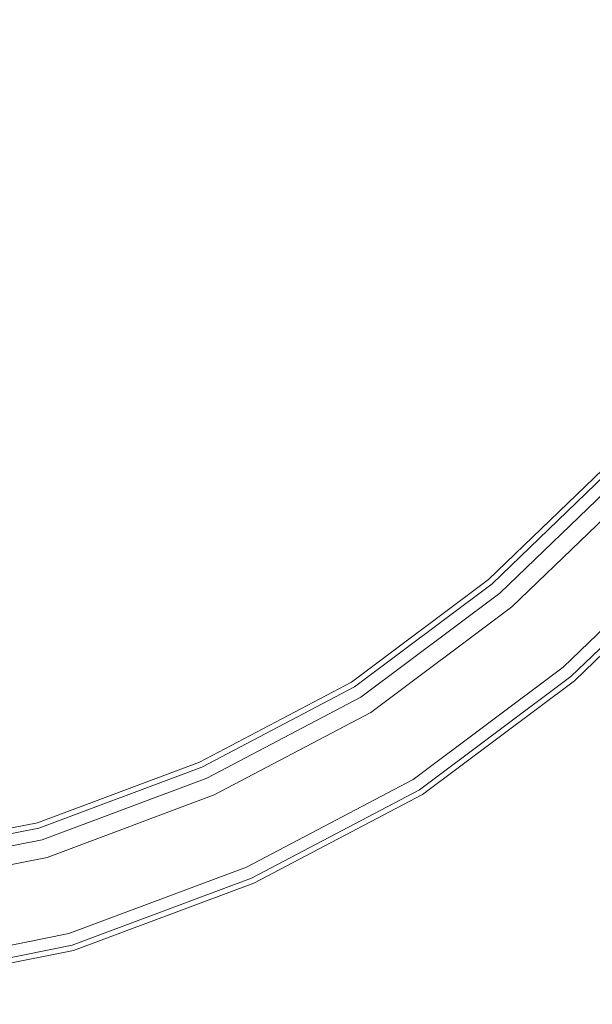
# Model space of a CAD drawing. Extents: x -754 to -49, y 2 to 362.
# Drawn here: x -100 to -82, y 8 to 40 of the extents above; entities that cross this region are included whole.
import ezdxf

# ---------------------------------------------------------------- set-up
doc = ezdxf.new("R2010")
doc.units = 0
doc.header["$LTSCALE"] = 500
doc.header["$MEASUREMENT"] = 0
doc.layers.add('CHROM', color=8, linetype='Continuous')
doc.layers.add('SPOD', color=7, linetype='Continuous')

msp = doc.modelspace()

# ---------------------------------------------------------------- linework, layer by layer
at = {"layer": 'CHROM', "lineweight": 0}
for points, invisible_edges in [([(-81.485, 25.594, 112.063), (-85.459, 21.772, 112.063), (-85.128, 21.382, 113.826), (-81.103, 25.255, 113.826)], 15), ([(-81.103, 25.255, 110.299), (-85.128, 21.382, 110.299), (-85.459, 21.772, 112.063), (-81.485, 25.594, 112.063)], 14), ([(-81.485, 25.594, 414.696), (-85.459, 21.772, 414.696), (-85.128, 21.382, 416.459), (-81.103, 25.255, 416.459)], 15), ([(-81.103, 25.255, 412.933), (-85.128, 21.382, 412.933), (-85.459, 21.772, 414.696), (-81.485, 25.594, 414.696)], 14), ([(-81.103, 25.255, 113.826), (-85.128, 21.382, 113.826), (-84.262, 20.362, 114.916), (-80.102, 24.366, 114.916)], 14), ([(-80.102, 24.366, 109.21), (-84.262, 20.362, 109.21), (-85.128, 21.382, 110.299), (-81.103, 25.255, 110.299)], 15), ([(-81.103, 25.255, 416.459), (-85.128, 21.382, 416.459), (-84.262, 20.362, 417.549), (-80.102, 24.366, 417.549)], 14), ([(-80.102, 24.366, 411.843), (-84.262, 20.362, 411.843), (-85.128, 21.382, 412.933), (-81.103, 25.255, 412.933)], 15), ([(-80.675, 24.872, 81.588), (-80.972, 25.135, 80.868), (-85.014, 21.244, 80.868), (-84.756, 20.942, 81.588)], 15), ([(-80.675, 24.872, 381.369), (-80.972, 25.135, 380.648), (-85.014, 21.244, 380.648), (-84.756, 20.942, 381.369)], 7), ([(-80.972, 25.135, 74.798), (-85.014, 21.244, 74.798), (-85.014, 21.244, 80.868), (-80.972, 25.135, 80.868)], 14), ([(-80.972, 25.135, 374.578), (-85.014, 21.244, 374.578), (-85.014, 21.244, 380.648), (-80.972, 25.135, 380.648)], 14), ([(-80.153, 24.41, 81.999), (-80.675, 24.872, 81.588), (-84.756, 20.942, 81.588), (-84.304, 20.411, 81.999)], 13), ([(-80.153, 24.41, 381.779), (-80.675, 24.872, 381.369), (-84.756, 20.942, 381.369), (-84.304, 20.411, 381.779)], 15), ([(-84.369, 20.488, 61.426), (-80.227, 24.476, 61.426), (-77.993, 22.498, 61.426), (-82.439, 18.218, 61.426)], 14), ([(-84.369, 20.488, 361.206), (-80.227, 24.476, 361.206), (-77.993, 22.498, 361.206), (-82.439, 18.218, 361.206)], 10), ([(-80.227, 24.476, 361.206), (-84.369, 20.488, 361.206), (-84.369, 20.488, 363.318), (-80.227, 24.476, 363.318)], 11), ([(-80.227, 24.476, 61.426), (-84.369, 20.488, 61.426), (-84.369, 20.488, 63.537), (-80.227, 24.476, 63.537)], 11), ([(-78.812, 23.223, 381.779), (-80.153, 24.41, 381.779), (-84.304, 20.411, 381.779), (-83.147, 19.052, 381.779)], 15), ([(-78.812, 23.223, 81.999), (-80.153, 24.41, 81.999), (-84.304, 20.411, 81.999), (-83.147, 19.052, 81.999)], 15), ([(-80.102, 24.366, 114.916), (-84.262, 20.362, 114.916), (-83.19, 19.101, 114.916), (-78.864, 23.268, 114.916)], 15), ([(-78.864, 23.268, 109.21), (-83.19, 19.101, 109.21), (-84.262, 20.362, 109.21), (-80.102, 24.366, 109.21)], 15), ([(-80.102, 24.366, 417.549), (-84.262, 20.362, 417.549), (-83.19, 19.101, 417.549), (-78.864, 23.268, 417.549)], 15), ([(-78.864, 23.268, 411.843), (-83.19, 19.101, 411.843), (-84.262, 20.362, 411.843), (-80.102, 24.366, 411.843)], 15), ([(-78.864, 23.268, 114.916), (-83.19, 19.101, 114.916), (-82.324, 18.08, 113.826), (-77.862, 22.379, 113.826)], 15), ([(-77.862, 22.379, 110.299), (-82.324, 18.08, 110.299), (-83.19, 19.101, 109.21), (-78.864, 23.268, 109.21)], 14), ([(-78.864, 23.268, 417.549), (-83.19, 19.101, 417.549), (-82.324, 18.08, 416.459), (-77.862, 22.379, 416.459)], 15), ([(-77.862, 22.379, 412.933), (-82.324, 18.08, 412.933), (-83.19, 19.101, 411.843), (-78.864, 23.268, 411.843)], 14), ([(-78.29, 22.761, 81.588), (-78.812, 23.223, 81.999), (-83.147, 19.052, 81.999), (-82.696, 18.52, 81.588)], 7), ([(-78.29, 22.761, 381.369), (-78.812, 23.223, 381.779), (-83.147, 19.052, 381.779), (-82.696, 18.52, 381.369)], 15), ([(-77.993, 22.498, 380.648), (-78.29, 22.761, 381.369), (-82.696, 18.52, 381.369), (-82.439, 18.218, 380.648)], 12), ([(-77.993, 22.498, 80.868), (-78.29, 22.761, 81.588), (-82.696, 18.52, 81.588), (-82.439, 18.218, 80.868)], 15), ([(-82.439, 18.218, 61.426), (-77.993, 22.498, 61.426), (-77.993, 22.498, 80.868), (-82.439, 18.218, 80.868)], 12), ([(-82.439, 18.218, 361.206), (-77.993, 22.498, 361.206), (-77.993, 22.498, 380.648), (-82.439, 18.218, 380.648)], 15), ([(-77.862, 22.379, 113.826), (-82.324, 18.08, 113.826), (-81.993, 17.69, 112.063), (-77.48, 22.04, 112.063)], 14), ([(-77.48, 22.04, 112.063), (-81.993, 17.69, 112.063), (-82.324, 18.08, 110.299), (-77.862, 22.379, 110.299)], 15), ([(-77.862, 22.379, 416.459), (-82.324, 18.08, 416.459), (-81.993, 17.69, 414.696), (-77.48, 22.04, 414.696)], 14), ([(-77.48, 22.04, 414.696), (-81.993, 17.69, 414.696), (-82.324, 18.08, 412.933), (-77.862, 22.379, 412.933)], 15), ([(-85.459, 21.772, 112.063), (-89.875, 18.47, 112.063), (-89.603, 18.037, 113.826), (-85.128, 21.382, 113.826)], 15), ([(-85.128, 21.382, 110.299), (-89.603, 18.037, 110.299), (-89.875, 18.47, 112.063), (-85.459, 21.772, 112.063)], 14), ([(-85.459, 21.772, 414.696), (-89.875, 18.47, 414.696), (-89.603, 18.037, 416.459), (-85.128, 21.382, 416.459)], 15), ([(-85.128, 21.382, 412.933), (-89.603, 18.037, 412.933), (-89.875, 18.47, 414.696), (-85.459, 21.772, 414.696)], 14), ([(-85.128, 21.382, 113.826), (-89.603, 18.037, 113.826), (-88.888, 16.905, 114.916), (-84.262, 20.362, 114.916)], 14), ([(-84.262, 20.362, 109.21), (-88.888, 16.905, 109.21), (-89.603, 18.037, 110.299), (-85.128, 21.382, 110.299)], 15), ([(-85.128, 21.382, 416.459), (-89.603, 18.037, 416.459), (-88.888, 16.905, 417.549), (-84.262, 20.362, 417.549)], 14), ([(-84.262, 20.362, 411.843), (-88.888, 16.905, 411.843), (-89.603, 18.037, 412.933), (-85.128, 21.382, 412.933)], 15), ([(-85.014, 21.244, 74.798), (-89.509, 17.886, 74.798), (-89.509, 17.886, 80.868), (-85.014, 21.244, 80.868)], 14), ([(-85.014, 21.244, 374.578), (-89.509, 17.886, 374.578), (-89.509, 17.886, 380.648), (-85.014, 21.244, 380.648)], 14), ([(-84.756, 20.942, 81.588), (-85.014, 21.244, 80.868), (-89.509, 17.886, 80.868), (-89.297, 17.551, 81.588)], 7), ([(-84.756, 20.942, 381.369), (-85.014, 21.244, 380.648), (-89.509, 17.886, 380.648), (-89.297, 17.551, 381.369)], 7), ([(-84.304, 20.411, 81.999), (-84.756, 20.942, 81.588), (-89.297, 17.551, 81.588), (-88.925, 16.961, 81.999)], 15), ([(-84.304, 20.411, 381.779), (-84.756, 20.942, 381.369), (-89.297, 17.551, 381.369), (-88.925, 16.961, 381.779)], 15), ([(-88.978, 17.045, 363.318), (-84.369, 20.488, 363.318), (-84.369, 20.488, 361.206), (-88.978, 17.045, 361.206)], 10), ([(-88.978, 17.045, 61.426), (-84.369, 20.488, 61.426), (-82.439, 18.218, 61.426), (-87.384, 14.525, 61.426)], 14), ([(-88.978, 17.045, 361.206), (-84.369, 20.488, 361.206), (-82.439, 18.218, 361.206), (-87.384, 14.525, 361.206)], 11), ([(-88.978, 17.045, 63.537), (-84.369, 20.488, 63.537), (-84.369, 20.488, 61.426), (-88.978, 17.045, 61.426)], 14), ([(-83.147, 19.052, 381.779), (-84.304, 20.411, 381.779), (-88.925, 16.961, 381.779), (-87.968, 15.449, 381.779)], 15), ([(-83.147, 19.052, 81.999), (-84.304, 20.411, 81.999), (-88.925, 16.961, 81.999), (-87.968, 15.449, 81.999)], 15), ([(-84.262, 20.362, 114.916), (-88.888, 16.905, 114.916), (-88.005, 15.506, 114.916), (-83.19, 19.101, 114.916)], 15), ([(-83.19, 19.101, 109.21), (-88.005, 15.506, 109.21), (-88.888, 16.905, 109.21), (-84.262, 20.362, 109.21)], 15), ([(-84.262, 20.362, 417.549), (-88.888, 16.905, 417.549), (-88.005, 15.506, 417.549), (-83.19, 19.101, 417.549)], 15), ([(-83.19, 19.101, 411.843), (-88.005, 15.506, 411.843), (-88.888, 16.905, 411.843), (-84.262, 20.362, 411.843)], 15), ([(-83.19, 19.101, 114.916), (-88.005, 15.506, 114.916), (-87.291, 14.373, 113.826), (-82.324, 18.08, 113.826)], 15), ([(-82.324, 18.08, 110.299), (-87.291, 14.373, 110.299), (-88.005, 15.506, 109.21), (-83.19, 19.101, 109.21)], 14), ([(-83.19, 19.101, 417.549), (-88.005, 15.506, 417.549), (-87.291, 14.373, 416.459), (-82.324, 18.08, 416.459)], 15), ([(-82.324, 18.08, 412.933), (-87.291, 14.373, 412.933), (-88.005, 15.506, 411.843), (-83.19, 19.101, 411.843)], 14), ([(-82.696, 18.52, 381.369), (-83.147, 19.052, 381.779), (-87.968, 15.449, 381.779), (-87.596, 14.859, 381.369)], 15), ([(-82.696, 18.52, 81.588), (-83.147, 19.052, 81.999), (-87.968, 15.449, 81.999), (-87.596, 14.859, 81.588)], 15), ([(-89.875, 18.47, 112.063), (-94.778, 15.894, 112.063), (-94.569, 15.427, 113.826), (-89.603, 18.037, 113.826)], 15), ([(-89.603, 18.037, 110.299), (-94.569, 15.427, 110.299), (-94.778, 15.894, 112.063), (-89.875, 18.47, 112.063)], 14), ([(-89.875, 18.47, 414.696), (-94.778, 15.894, 414.696), (-94.569, 15.427, 416.459), (-89.603, 18.037, 416.459)], 15), ([(-89.603, 18.037, 412.933), (-94.569, 15.427, 412.933), (-94.778, 15.894, 414.696), (-89.875, 18.47, 414.696)], 14), ([(-82.439, 18.218, 380.648), (-82.696, 18.52, 381.369), (-87.596, 14.859, 381.369), (-87.384, 14.525, 380.648)], 13), ([(-82.439, 18.218, 80.868), (-82.696, 18.52, 81.588), (-87.596, 14.859, 81.588), (-87.384, 14.525, 80.868)], 13), ([(-89.603, 18.037, 113.826), (-94.569, 15.427, 113.826), (-94.022, 14.205, 114.916), (-88.888, 16.905, 114.916)], 14), ([(-88.888, 16.905, 109.21), (-94.022, 14.205, 109.21), (-94.569, 15.427, 110.299), (-89.603, 18.037, 110.299)], 15), ([(-89.603, 18.037, 416.459), (-94.569, 15.427, 416.459), (-94.022, 14.205, 417.549), (-88.888, 16.905, 417.549)], 14), ([(-88.888, 16.905, 411.843), (-94.022, 14.205, 411.843), (-94.569, 15.427, 412.933), (-89.603, 18.037, 412.933)], 15), ([(-87.384, 14.525, 61.426), (-82.439, 18.218, 61.426), (-82.439, 18.218, 80.868), (-87.384, 14.525, 80.868)], 14), ([(-87.384, 14.525, 361.206), (-82.439, 18.218, 361.206), (-82.439, 18.218, 380.648), (-87.384, 14.525, 380.648)], 15), ([(-82.324, 18.08, 113.826), (-87.291, 14.373, 113.826), (-87.018, 13.941, 112.063), (-81.993, 17.69, 112.063)], 14), ([(-81.993, 17.69, 112.063), (-87.018, 13.941, 112.063), (-87.291, 14.373, 110.299), (-82.324, 18.08, 110.299)], 15), ([(-82.324, 18.08, 416.459), (-87.291, 14.373, 416.459), (-87.018, 13.941, 414.696), (-81.993, 17.69, 414.696)], 14), ([(-81.993, 17.69, 414.696), (-87.018, 13.941, 414.696), (-87.291, 14.373, 412.933), (-82.324, 18.08, 412.933)], 15), ([(-89.297, 17.551, 81.588), (-89.509, 17.886, 80.868), (-94.498, 15.262, 80.868), (-94.334, 14.9, 81.588)], 7), ([(-89.509, 17.886, 374.578), (-94.498, 15.262, 374.578), (-94.498, 15.262, 380.648), (-89.509, 17.886, 380.648)], 14), ([(-89.297, 17.551, 381.369), (-89.509, 17.886, 380.648), (-94.498, 15.262, 380.648), (-94.334, 14.9, 381.369)], 15), ([(-89.509, 17.886, 74.798), (-94.498, 15.262, 74.798), (-94.498, 15.262, 80.868), (-89.509, 17.886, 80.868)], 14), ([(-88.925, 16.961, 81.999), (-89.297, 17.551, 81.588), (-94.334, 14.9, 81.588), (-94.05, 14.265, 81.999)], 15), ([(-88.925, 16.961, 381.779), (-89.297, 17.551, 381.369), (-94.334, 14.9, 381.369), (-94.05, 14.265, 381.779)], 13), ([(-94.091, 14.355, 363.318), (-88.978, 17.045, 363.318), (-88.978, 17.045, 361.206), (-94.091, 14.355, 361.206)], 10), ([(-94.091, 14.355, 63.537), (-88.978, 17.045, 63.537), (-88.978, 17.045, 61.426), (-94.091, 14.355, 61.426)], 10), ([(-94.091, 14.355, 61.426), (-88.978, 17.045, 61.426), (-87.384, 14.525, 61.426), (-92.872, 11.638, 61.426)], 15), ([(-94.091, 14.355, 361.206), (-88.978, 17.045, 361.206), (-87.384, 14.525, 361.206), (-92.872, 11.638, 361.206)], 15), ([(-87.968, 15.449, 81.999), (-88.925, 16.961, 81.999), (-94.05, 14.265, 81.999), (-93.319, 12.635, 81.999)], 15), ([(-87.968, 15.449, 381.779), (-88.925, 16.961, 381.779), (-94.05, 14.265, 381.779), (-93.319, 12.635, 381.779)], 15), ([(-88.888, 16.905, 114.916), (-94.022, 14.205, 114.916), (-93.346, 12.695, 114.916), (-88.005, 15.506, 114.916)], 15), ([(-88.005, 15.506, 109.21), (-93.346, 12.695, 109.21), (-94.022, 14.205, 109.21), (-88.888, 16.905, 109.21)], 15), ([(-88.888, 16.905, 417.549), (-94.022, 14.205, 417.549), (-93.346, 12.695, 417.549), (-88.005, 15.506, 417.549)], 15), ([(-88.005, 15.506, 411.843), (-93.346, 12.695, 411.843), (-94.022, 14.205, 411.843), (-88.888, 16.905, 411.843)], 15), ([(-94.778, 15.894, 112.063), (-100.004, 13.938, 112.063), (-99.864, 13.446, 113.826), (-94.569, 15.427, 113.826)], 15), ([(-94.569, 15.427, 110.299), (-99.864, 13.446, 110.299), (-100.004, 13.938, 112.063), (-94.778, 15.894, 112.063)], 14), ([(-94.778, 15.894, 414.696), (-100.004, 13.938, 414.696), (-99.864, 13.446, 416.459), (-94.569, 15.427, 416.459)], 15), ([(-94.569, 15.427, 412.933), (-99.864, 13.446, 412.933), (-100.004, 13.938, 414.696), (-94.778, 15.894, 414.696)], 14), ([(-94.569, 15.427, 113.826), (-99.864, 13.446, 113.826), (-99.498, 12.158, 114.916), (-94.022, 14.205, 114.916)], 14), ([(-94.022, 14.205, 109.21), (-99.498, 12.158, 109.21), (-99.864, 13.446, 110.299), (-94.569, 15.427, 110.299)], 15), ([(-94.569, 15.427, 416.459), (-99.864, 13.446, 416.459), (-99.498, 12.158, 417.549), (-94.022, 14.205, 417.549)], 14), ([(-94.022, 14.205, 411.843), (-99.498, 12.158, 411.843), (-99.864, 13.446, 412.933), (-94.569, 15.427, 412.933)], 15), ([(-88.005, 15.506, 114.916), (-93.346, 12.695, 114.916), (-92.799, 11.473, 113.826), (-87.291, 14.373, 113.826)], 15), ([(-87.291, 14.373, 110.299), (-92.799, 11.473, 110.299), (-93.346, 12.695, 109.21), (-88.005, 15.506, 109.21)], 14), ([(-88.005, 15.506, 417.549), (-93.346, 12.695, 417.549), (-92.799, 11.473, 416.459), (-87.291, 14.373, 416.459)], 15), ([(-87.291, 14.373, 412.933), (-92.799, 11.473, 412.933), (-93.346, 12.695, 411.843), (-88.005, 15.506, 411.843)], 14), ([(-87.596, 14.859, 81.588), (-87.968, 15.449, 81.999), (-93.319, 12.635, 81.999), (-93.034, 11.999, 81.588)], 7), ([(-87.596, 14.859, 381.369), (-87.968, 15.449, 381.779), (-93.319, 12.635, 381.779), (-93.034, 11.999, 381.369)], 15), ([(-94.498, 15.262, 74.798), (-99.816, 13.274, 74.798), (-99.816, 13.274, 80.868), (-94.498, 15.262, 80.868)], 14), ([(-94.334, 14.9, 81.588), (-94.498, 15.262, 80.868), (-99.816, 13.274, 80.868), (-99.708, 12.892, 81.588)], 15), ([(-94.334, 14.9, 381.369), (-94.498, 15.262, 380.648), (-99.816, 13.274, 380.648), (-99.708, 12.892, 381.369)], 7), ([(-94.498, 15.262, 374.578), (-99.816, 13.274, 374.578), (-99.816, 13.274, 380.648), (-94.498, 15.262, 380.648)], 14), ([(-94.05, 14.265, 81.999), (-94.334, 14.9, 81.588), (-99.708, 12.892, 81.588), (-99.517, 12.223, 81.999)], 13), ([(-94.05, 14.265, 381.779), (-94.334, 14.9, 381.369), (-99.708, 12.892, 381.369), (-99.517, 12.223, 381.779)], 15), ([(-87.384, 14.525, 80.868), (-87.596, 14.859, 81.588), (-93.034, 11.999, 81.588), (-92.872, 11.638, 80.868)], 15), ([(-87.384, 14.525, 380.648), (-87.596, 14.859, 381.369), (-93.034, 11.999, 381.369), (-92.872, 11.638, 380.648)], 13), ([(-92.872, 11.638, 361.206), (-87.384, 14.525, 361.206), (-87.384, 14.525, 380.648), (-92.872, 11.638, 380.648)], 14), ([(-92.872, 11.638, 61.426), (-87.384, 14.525, 61.426), (-87.384, 14.525, 80.868), (-92.872, 11.638, 80.868)], 14), ([(-99.544, 12.319, 361.206), (-94.091, 14.355, 361.206), (-92.872, 11.638, 361.206), (-98.726, 9.45, 361.206)], 10), ([(-99.544, 12.319, 61.426), (-94.091, 14.355, 61.426), (-92.872, 11.638, 61.426), (-98.726, 9.45, 61.426)], 10), ([(-99.544, 12.319, 63.537), (-94.091, 14.355, 63.537), (-94.091, 14.355, 61.426), (-99.544, 12.319, 61.426)], 14), ([(-99.544, 12.319, 363.318), (-94.091, 14.355, 363.318), (-94.091, 14.355, 361.206), (-99.544, 12.319, 361.206)], 14), ([(-93.319, 12.635, 381.779), (-94.05, 14.265, 381.779), (-99.517, 12.223, 381.779), (-99.025, 10.501, 381.779)], 15), ([(-93.319, 12.635, 81.999), (-94.05, 14.265, 81.999), (-99.517, 12.223, 81.999), (-99.025, 10.501, 81.999)], 15), ([(-94.022, 14.205, 114.916), (-99.498, 12.158, 114.916), (-99.045, 10.566, 114.916), (-93.346, 12.695, 114.916)], 15), ([(-93.346, 12.695, 109.21), (-99.045, 10.566, 109.21), (-99.498, 12.158, 109.21), (-94.022, 14.205, 109.21)], 15), ([(-94.022, 14.205, 417.549), (-99.498, 12.158, 417.549), (-99.045, 10.566, 417.549), (-93.346, 12.695, 417.549)], 15), ([(-93.346, 12.695, 411.843), (-99.045, 10.566, 411.843), (-99.498, 12.158, 411.843), (-94.022, 14.205, 411.843)], 15), ([(-87.291, 14.373, 113.826), (-92.799, 11.473, 113.826), (-92.59, 11.006, 112.063), (-87.018, 13.941, 112.063)], 14), ([(-87.018, 13.941, 112.063), (-92.59, 11.006, 112.063), (-92.799, 11.473, 110.299), (-87.291, 14.373, 110.299)], 15), ([(-87.291, 14.373, 416.459), (-92.799, 11.473, 416.459), (-92.59, 11.006, 414.696), (-87.018, 13.941, 414.696)], 14), ([(-87.018, 13.941, 414.696), (-92.59, 11.006, 414.696), (-92.799, 11.473, 412.933), (-87.291, 14.373, 412.933)], 15), ([(-100.004, 13.938, 112.063), (-105.568, 12.833, 112.063), (-105.502, 12.326, 113.826), (-99.864, 13.446, 113.826)], 15), ([(-99.864, 13.446, 110.299), (-105.502, 12.326, 110.299), (-105.568, 12.833, 112.063), (-100.004, 13.938, 112.063)], 14), ([(-100.004, 13.938, 414.696), (-105.568, 12.833, 414.696), (-105.502, 12.326, 416.459), (-99.864, 13.446, 416.459)], 15), ([(-99.864, 13.446, 412.933), (-105.502, 12.326, 412.933), (-105.568, 12.833, 414.696), (-100.004, 13.938, 414.696)], 14), ([(-99.864, 13.446, 113.826), (-105.502, 12.326, 113.826), (-105.326, 10.999, 114.916), (-99.498, 12.158, 114.916)], 14), ([(-99.498, 12.158, 109.21), (-105.326, 10.999, 109.21), (-105.502, 12.326, 110.299), (-99.864, 13.446, 110.299)], 15), ([(-99.864, 13.446, 416.459), (-105.502, 12.326, 416.459), (-105.326, 10.999, 417.549), (-99.498, 12.158, 417.549)], 14), ([(-99.498, 12.158, 411.843), (-105.326, 10.999, 411.843), (-105.502, 12.326, 412.933), (-99.864, 13.446, 412.933)], 15), ([(-99.708, 12.892, 81.588), (-99.816, 13.274, 80.868), (-105.478, 12.147, 80.868), (-105.427, 11.754, 81.588)], 7), ([(-99.816, 13.274, 374.578), (-105.478, 12.147, 374.578), (-105.478, 12.147, 380.648), (-99.816, 13.274, 380.648)], 14), ([(-99.816, 13.274, 74.798), (-105.478, 12.147, 74.798), (-105.478, 12.147, 80.868), (-99.816, 13.274, 80.868)], 14), ([(-99.708, 12.892, 381.369), (-99.816, 13.274, 380.648), (-105.478, 12.147, 380.648), (-105.427, 11.754, 381.369)], 15), ([(-99.517, 12.223, 381.779), (-99.708, 12.892, 381.369), (-105.427, 11.754, 381.369), (-105.335, 11.064, 381.779)], 13), ([(-99.517, 12.223, 81.999), (-99.708, 12.892, 81.588), (-105.427, 11.754, 81.588), (-105.335, 11.064, 81.999)], 15), ([(-93.346, 12.695, 114.916), (-99.045, 10.566, 114.916), (-98.679, 9.279, 113.826), (-92.799, 11.473, 113.826)], 15), ([(-92.799, 11.473, 110.299), (-98.679, 9.279, 110.299), (-99.045, 10.566, 109.21), (-93.346, 12.695, 109.21)], 14), ([(-93.346, 12.695, 417.549), (-99.045, 10.566, 417.549), (-98.679, 9.279, 416.459), (-92.799, 11.473, 416.459)], 15), ([(-92.799, 11.473, 412.933), (-98.679, 9.279, 412.933), (-99.045, 10.566, 411.843), (-93.346, 12.695, 411.843)], 14), ([(-93.034, 11.999, 81.588), (-93.319, 12.635, 81.999), (-99.025, 10.501, 81.999), (-98.835, 9.831, 81.588)], 15), ([(-93.034, 11.999, 381.369), (-93.319, 12.635, 381.779), (-99.025, 10.501, 381.779), (-98.835, 9.831, 381.369)], 15), ([(-105.348, 11.163, 63.537), (-99.544, 12.319, 63.537), (-99.544, 12.319, 61.426), (-105.348, 11.163, 61.426)], 10), ([(-105.348, 11.163, 363.318), (-99.544, 12.319, 363.318), (-99.544, 12.319, 361.206), (-105.348, 11.163, 361.206)], 10), ([(-105.348, 11.163, 61.426), (-99.544, 12.319, 61.426), (-98.726, 9.45, 61.426), (-104.957, 8.209, 61.426)], 15), ([(-105.348, 11.163, 361.206), (-99.544, 12.319, 361.206), (-98.726, 9.45, 361.206), (-104.957, 8.209, 361.206)], 11), ([(-99.025, 10.501, 81.999), (-99.517, 12.223, 81.999), (-105.335, 11.064, 81.999), (-105.101, 9.293, 81.999)], 15), ([(-99.025, 10.501, 381.779), (-99.517, 12.223, 381.779), (-105.335, 11.064, 381.779), (-105.101, 9.293, 381.779)], 15), ([(-99.498, 12.158, 114.916), (-105.326, 10.999, 114.916), (-105.11, 9.358, 114.916), (-99.045, 10.566, 114.916)], 15), ([(-99.045, 10.566, 109.21), (-105.11, 9.358, 109.21), (-105.326, 10.999, 109.21), (-99.498, 12.158, 109.21)], 15), ([(-99.498, 12.158, 417.549), (-105.326, 10.999, 417.549), (-105.11, 9.358, 417.549), (-99.045, 10.566, 417.549)], 15), ([(-99.045, 10.566, 411.843), (-105.11, 9.358, 411.843), (-105.326, 10.999, 411.843), (-99.498, 12.158, 411.843)], 15), ([(-92.872, 11.638, 380.648), (-93.034, 11.999, 381.369), (-98.835, 9.831, 381.369), (-98.726, 9.45, 380.648)], 13), ([(-92.872, 11.638, 80.868), (-93.034, 11.999, 81.588), (-98.835, 9.831, 81.588), (-98.726, 9.45, 80.868)], 13), ([(-98.726, 9.45, 361.206), (-92.872, 11.638, 361.206), (-92.872, 11.638, 380.648), (-98.726, 9.45, 380.648)], 15), ([(-98.726, 9.45, 61.426), (-92.872, 11.638, 61.426), (-92.872, 11.638, 80.868), (-98.726, 9.45, 80.868)], 15), ([(-92.799, 11.473, 113.826), (-98.679, 9.279, 113.826), (-98.539, 8.787, 112.063), (-92.59, 11.006, 112.063)], 14), ([(-92.59, 11.006, 112.063), (-98.539, 8.787, 112.063), (-98.679, 9.279, 110.299), (-92.799, 11.473, 110.299)], 15), ([(-92.799, 11.473, 416.459), (-98.679, 9.279, 416.459), (-98.539, 8.787, 414.696), (-92.59, 11.006, 414.696)], 14), ([(-92.59, 11.006, 414.696), (-98.539, 8.787, 414.696), (-98.679, 9.279, 412.933), (-92.799, 11.473, 412.933)], 15), ([(-99.045, 10.566, 114.916), (-105.11, 9.358, 114.916), (-104.935, 8.031, 113.826), (-98.679, 9.279, 113.826)], 15), ([(-98.679, 9.279, 110.299), (-104.935, 8.031, 110.299), (-105.11, 9.358, 109.21), (-99.045, 10.566, 109.21)], 14), ([(-99.045, 10.566, 417.549), (-105.11, 9.358, 417.549), (-104.935, 8.031, 416.459), (-98.679, 9.279, 416.459)], 15), ([(-98.679, 9.279, 412.933), (-104.935, 8.031, 412.933), (-105.11, 9.358, 411.843), (-99.045, 10.566, 411.843)], 14), ([(-98.835, 9.831, 81.588), (-99.025, 10.501, 81.999), (-105.101, 9.293, 81.999), (-105.01, 8.602, 81.588)], 7), ([(-98.835, 9.831, 381.369), (-99.025, 10.501, 381.779), (-105.101, 9.293, 381.779), (-105.01, 8.602, 381.369)], 15), ([(-98.726, 9.45, 80.868), (-98.835, 9.831, 81.588), (-105.01, 8.602, 81.588), (-104.957, 8.209, 80.868)], 15), ([(-98.726, 9.45, 380.648), (-98.835, 9.831, 381.369), (-105.01, 8.602, 381.369), (-104.957, 8.209, 380.648)], 13), ([(-104.957, 8.209, 61.426), (-98.726, 9.45, 61.426), (-98.726, 9.45, 80.868), (-104.957, 8.209, 80.868)], 14), ([(-104.957, 8.209, 361.206), (-98.726, 9.45, 361.206), (-98.726, 9.45, 380.648), (-104.957, 8.209, 380.648)], 15), ([(-98.679, 9.279, 113.826), (-104.935, 8.031, 113.826), (-104.868, 7.524, 112.063), (-98.539, 8.787, 112.063)], 14), ([(-98.539, 8.787, 112.063), (-104.868, 7.524, 112.063), (-104.935, 8.031, 110.299), (-98.679, 9.279, 110.299)], 15), ([(-98.679, 9.279, 416.459), (-104.935, 8.031, 416.459), (-104.868, 7.524, 414.696), (-98.539, 8.787, 414.696)], 14), ([(-98.539, 8.787, 414.696), (-104.868, 7.524, 414.696), (-104.935, 8.031, 412.933), (-98.679, 9.279, 412.933)], 15)]:
    msp.add_3dface(points, dxfattribs=dict(at, invisible_edges=invisible_edges))
at = {"layer": 'SPOD', "lineweight": 0}
for points, invisible_edges in [([(-91.445, 180.235, 74.798), (-102.656, 204.646, 74.798), (-298.482, 21.542, 74.798), (-91.445, 180.235, 74.798)], 14), ([(-91.445, 180.235, 374.578), (-102.656, 204.646, 374.578), (-298.482, 21.542, 374.578), (-91.445, 180.235, 374.578)], 14), ([(-82.499, 154.782, 74.798), (-91.445, 180.235, 74.798), (-298.482, 21.542, 74.798), (-82.499, 154.782, 74.798)], 14), ([(-82.499, 154.782, 374.578), (-91.445, 180.235, 374.578), (-298.482, 21.542, 374.578), (-82.499, 154.782, 374.578)], 14), ([(-75.919, 128.433, 74.798), (-82.499, 154.782, 74.798), (-298.482, 21.542, 74.798), (-75.919, 128.433, 74.798)], 14), ([(-75.919, 128.433, 374.578), (-82.499, 154.782, 374.578), (-298.482, 21.542, 374.578), (-75.919, 128.433, 374.578)], 14), ([(-71.809, 101.333, 74.798), (-75.919, 128.433, 74.798), (-298.482, 21.542, 74.798), (-71.809, 101.333, 74.798)], 14), ([(-71.809, 101.333, 374.578), (-75.919, 128.433, 374.578), (-298.482, 21.542, 374.578), (-71.809, 101.333, 374.578)], 14), ([(-70.273, 73.628, 74.798), (-71.809, 101.333, 74.798), (-298.482, 21.542, 74.798), (-70.273, 73.628, 74.798)], 14), ([(-70.273, 73.628, 374.578), (-71.809, 101.333, 374.578), (-298.482, 21.542, 374.578), (-70.273, 73.628, 374.578)], 14), ([(-71.777, 39.666, 63.537), (-351.27, 38.203, 63.537), (-400.488, 89.335, 63.537), (-71.777, 39.666, 63.537)], 15), ([(-71.777, 39.666, 363.318), (-351.27, 38.203, 363.318), (-400.488, 89.335, 363.318), (-71.777, 39.666, 363.318)], 15), ([(-70.273, 73.628, 74.798), (-298.482, 21.542, 74.798), (-111.45, 11.753, 74.798), (-70.273, 73.628, 74.798)], 13), ([(-70.273, 73.628, 374.578), (-298.482, 21.542, 374.578), (-111.45, 11.753, 374.578), (-70.273, 73.628, 374.578)], 13), ([(-70.273, 73.628, 74.798), (-111.45, 11.753, 74.798), (-105.478, 12.147, 74.798), (-70.273, 73.628, 74.798)], 13), ([(-70.273, 73.628, 374.578), (-111.45, 11.753, 374.578), (-105.478, 12.147, 374.578), (-70.273, 73.628, 374.578)], 13), ([(-70.273, 73.628, 74.798), (-105.478, 12.147, 74.798), (-99.816, 13.274, 74.798), (-70.273, 73.628, 74.798)], 13), ([(-70.273, 73.628, 374.578), (-105.478, 12.147, 374.578), (-99.816, 13.274, 374.578), (-70.273, 73.628, 374.578)], 13), ([(-70.273, 73.628, 74.798), (-99.816, 13.274, 74.798), (-94.498, 15.262, 74.798), (-70.273, 73.628, 74.798)], 13), ([(-70.273, 73.628, 374.578), (-99.816, 13.274, 374.578), (-94.498, 15.262, 374.578), (-70.273, 73.628, 374.578)], 13), ([(-70.273, 73.628, 74.798), (-94.498, 15.262, 74.798), (-89.509, 17.886, 74.798), (-70.273, 73.628, 74.798)], 13), ([(-70.273, 73.628, 374.578), (-94.498, 15.262, 374.578), (-89.509, 17.886, 374.578), (-70.273, 73.628, 374.578)], 13), ([(-70.273, 73.628, 74.798), (-89.509, 17.886, 74.798), (-85.014, 21.244, 74.798), (-70.273, 73.628, 74.798)], 13), ([(-70.273, 73.628, 374.578), (-89.509, 17.886, 374.578), (-85.014, 21.244, 374.578), (-70.273, 73.628, 374.578)], 13), ([(-70.273, 73.628, 74.798), (-85.014, 21.244, 74.798), (-80.972, 25.135, 74.798), (-70.273, 73.628, 74.798)], 13), ([(-70.273, 73.628, 374.578), (-85.014, 21.244, 374.578), (-80.972, 25.135, 374.578), (-70.273, 73.628, 374.578)], 13), ([(-71.777, 39.666, 63.537), (-105.348, 11.163, 63.537), (-351.27, 38.203, 63.537), (-71.777, 39.666, 63.537)], 15), ([(-71.777, 39.666, 363.318), (-105.348, 11.163, 363.318), (-351.27, 38.203, 363.318), (-71.777, 39.666, 363.318)], 15), ([(-71.777, 39.666, 63.537), (-84.369, 20.488, 63.537), (-105.348, 11.163, 63.537), (-71.777, 39.666, 63.537)], 15), ([(-71.777, 39.666, 363.318), (-84.369, 20.488, 363.318), (-105.348, 11.163, 363.318), (-71.777, 39.666, 363.318)], 15), ([(-71.777, 39.666, 63.537), (-76.745, 29.083, 63.537), (-84.369, 20.488, 63.537), (-71.777, 39.666, 63.537)], 15), ([(-71.777, 39.666, 363.318), (-76.745, 29.083, 363.318), (-84.369, 20.488, 363.318), (-71.777, 39.666, 363.318)], 15), ([(-76.745, 29.083, 63.537), (-80.227, 24.476, 63.537), (-84.369, 20.488, 63.537), (-76.745, 29.083, 63.537)], 12), ([(-76.745, 29.083, 363.318), (-80.227, 24.476, 363.318), (-84.369, 20.488, 363.318), (-76.745, 29.083, 363.318)], 12), ([(-84.369, 20.488, 63.537), (-94.091, 14.355, 63.537), (-105.348, 11.163, 63.537), (-84.369, 20.488, 63.537)], 15), ([(-84.369, 20.488, 363.318), (-94.091, 14.355, 363.318), (-105.348, 11.163, 363.318), (-84.369, 20.488, 363.318)], 15), ([(-84.369, 20.488, 63.537), (-88.978, 17.045, 63.537), (-94.091, 14.355, 63.537), (-84.369, 20.488, 63.537)], 12), ([(-84.369, 20.488, 363.318), (-88.978, 17.045, 363.318), (-94.091, 14.355, 363.318), (-84.369, 20.488, 363.318)], 12), ([(-94.091, 14.355, 63.537), (-99.544, 12.319, 63.537), (-105.348, 11.163, 63.537), (-94.091, 14.355, 63.537)], 12), ([(-94.091, 14.355, 363.318), (-99.544, 12.319, 363.318), (-105.348, 11.163, 363.318), (-94.091, 14.355, 363.318)], 12)]:
    msp.add_3dface(points, dxfattribs=dict(at, invisible_edges=invisible_edges))

doc.saveas('drawing.dxf')
